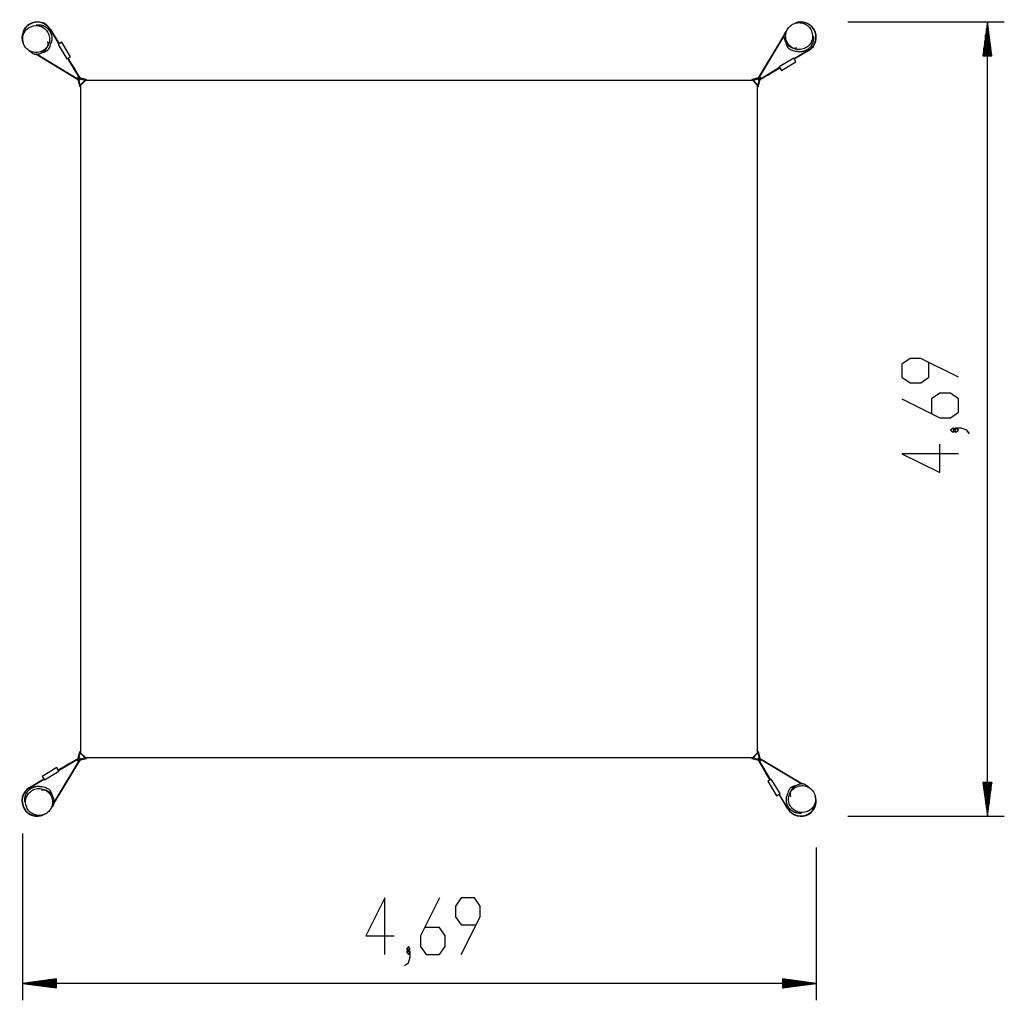
# Model space of a CAD drawing. Units: inches. Extents: x 70 to 141, y 89 to 214.
# Drawn here: x 74 to 132, y 89 to 147 of the extents above; entities that cross this region are included whole.
import ezdxf

# ---------------------------------------------------------------- set-up
doc = ezdxf.new("R2010")
doc.units = ezdxf.units.IN
doc.header["$MEASUREMENT"] = 0
doc.layers.add('Ebene 1', color=7, linetype='Continuous')

# ---------------------------------------------------------------- blocks, each defined once
blk = doc.blocks.new('block 2')
at = {"layer": 'Ebene 1', "color": 179, "lineweight": 25, "true_color": 0x1a171b}
for points in [[(74.805, 146.63), (74.86, 146.637), (74.897, 146.639), (74.933, 146.639)], [(74.933, 146.639), (74.958, 146.639), (74.982, 146.638), (75.007, 146.636), (75.031, 146.633), (75.055, 146.63), (75.079, 146.625), (75.098, 146.622), (75.117, 146.618), (75.135, 146.613), (75.153, 146.608), (75.172, 146.602), (75.191, 146.596), (75.209, 146.589), (75.228, 146.582), (75.246, 146.574), (75.264, 146.566), (75.283, 146.558), (75.3, 146.549), (75.318, 146.539), (75.336, 146.529), (75.354, 146.518), (75.371, 146.507), (75.387, 146.496), (75.405, 146.484), (75.421, 146.471), (75.437, 146.459), (75.453, 146.445), (75.468, 146.431), (75.483, 146.417), (75.498, 146.403), (75.512, 146.388), (75.526, 146.372), (75.54, 146.357), (75.553, 146.341), (75.566, 146.325), (75.578, 146.308), (75.59, 146.291), (75.601, 146.274), (75.612, 146.257), (75.623, 146.239), (75.633, 146.222), (75.642, 146.204), (75.651, 146.186), (75.659, 146.167), (75.668, 146.149), (75.675, 146.131), (75.682, 146.113), (75.688, 146.094), (75.694, 146.075), (75.7, 146.056), (75.705, 146.038), (75.71, 146.019), (75.713, 146), (75.717, 145.982), (75.723, 145.946), (75.727, 145.909), (75.729, 145.873), (75.73, 145.836), (75.729, 145.812), (75.728, 145.787), (75.726, 145.763), (75.723, 145.739), (75.72, 145.715), (75.716, 145.691), (75.712, 145.672), (75.708, 145.653), (75.699, 145.621)], [(120.682, 145.977), (120.68, 145.899), (120.669, 145.822), (120.651, 145.746), (120.626, 145.672), (120.594, 145.601), (120.554, 145.534), (120.509, 145.47), (120.457, 145.411), (120.4, 145.359), (120.338, 145.311), (120.271, 145.27), (120.201, 145.236), (120.128, 145.209), (120.052, 145.189), (119.975, 145.177), (119.897, 145.172), (119.819, 145.175), (119.741, 145.185), (119.665, 145.203), (119.591, 145.229), (119.519, 145.262), (119.451, 145.302), (119.388, 145.347), (119.329, 145.399), (119.276, 145.457), (119.229, 145.519), (119.188, 145.586), (119.153, 145.656), (119.126, 145.73), (119.106, 145.805), (119.094, 145.883), (119.089, 145.96), (119.092, 146.038), (119.102, 146.115), (119.12, 146.191), (119.146, 146.266), (119.178, 146.336), (119.217, 146.404), (119.262, 146.467), (119.314, 146.526), (119.371, 146.579), (119.433, 146.626), (119.5, 146.667), (119.569, 146.701), (119.643, 146.729), (119.719, 146.749), (119.796, 146.761), (119.874, 146.766), (119.953, 146.763), (120.03, 146.752), (120.106, 146.734), (120.18, 146.709), (120.252, 146.676), (120.319, 146.637), (120.383, 146.591), (120.442, 146.539), (120.495, 146.481), (120.542, 146.419), (120.583, 146.352), (120.618, 146.282), (120.665, 146.133), (120.682, 145.977), (120.682, 145.977)], [(122.756, 146.811), (132.01, 146.811)], [(131.01, 146.811), (130.747, 144.811)], [(131.01, 144.811), (131.01, 146.811)], [(131.01, 144.811), (131.01, 146.811)], [(131.273, 144.811), (131.01, 146.811)], [(131.01, 99.868), (131.01, 146.811)], [(74.792, 146.592), (74.871, 146.589), (74.948, 146.579), (75.024, 146.561), (75.098, 146.535), (75.168, 146.503), (75.236, 146.464), (75.299, 146.418), (75.358, 146.367), (75.411, 146.31), (75.458, 146.248), (75.499, 146.181), (75.534, 146.111), (75.561, 146.038), (75.58, 145.962), (75.593, 145.885), (75.598, 145.807), (75.595, 145.728), (75.584, 145.651), (75.566, 145.575), (75.541, 145.501), (75.507, 145.429), (75.468, 145.361), (75.422, 145.298), (75.37, 145.239), (75.312, 145.186), (75.25, 145.139), (75.184, 145.098), (75.113, 145.063), (75.04, 145.036), (74.965, 145.016), (74.887, 145.004), (74.809, 144.999), (74.731, 145.002), (74.654, 145.012), (74.578, 145.03), (74.504, 145.055), (74.433, 145.087), (74.365, 145.127), (74.302, 145.172), (74.244, 145.224), (74.19, 145.281), (74.143, 145.343), (74.102, 145.409), (74.068, 145.479), (74.041, 145.553), (74.021, 145.628), (74.008, 145.705), (74.004, 145.784), (74.006, 145.862), (74.017, 145.94), (74.035, 146.016), (74.061, 146.09), (74.093, 146.161), (74.133, 146.229), (74.179, 146.292), (74.231, 146.351), (74.288, 146.405), (74.35, 146.452), (74.417, 146.493), (74.488, 146.527), (74.636, 146.575), (74.792, 146.592), (74.792, 146.592)], [(75.237, 146.457), (75.23, 146.466)], [(75.631, 146.359), (76.146, 145.502)], [(75.649, 146.369), (76.163, 145.512)], [(119.218, 146.407), (119.181, 146.355), (119.147, 146.308), (119.112, 146.264), (119.081, 146.224), (119.056, 146.189), (119.035, 146.156), (119.018, 146.125), (119.005, 146.094), (118.995, 146.064), (118.988, 146.032), (118.984, 145.983)], [(130.908, 144.811), (130.908, 146.04)], [(130.959, 144.811), (130.959, 146.426)], [(131.061, 144.811), (131.061, 146.426)], [(131.111, 144.811), (131.111, 146.04)], [(74.814, 144.894), (74.873, 144.9), (74.908, 144.907), (74.953, 144.917), (74.991, 144.929), (75.042, 144.947), (75.063, 144.955), (75.089, 144.966), (75.111, 144.977), (75.137, 144.99), (75.184, 145.016), (75.234, 145.048), (75.28, 145.083), (75.322, 145.119), (75.341, 145.139), (75.358, 145.158), (75.376, 145.177), (75.39, 145.196), (75.42, 145.236), (75.441, 145.271), (75.461, 145.311), (75.475, 145.344), (75.488, 145.379), (75.497, 145.409), (75.507, 145.457), (75.51, 145.494), (75.511, 145.531), (75.508, 145.56), (75.504, 145.587), (75.498, 145.608), (75.491, 145.626), (75.485, 145.639), (75.473, 145.65)], [(75.172, 145.01), (75.204, 145.017), (75.231, 145.022), (75.252, 145.028), (75.287, 145.037), (75.317, 145.047), (75.352, 145.06), (75.382, 145.073), (75.416, 145.091), (75.445, 145.109), (75.476, 145.133), (75.503, 145.158), (75.531, 145.19), (75.556, 145.225), (75.581, 145.269), (75.603, 145.317), (75.626, 145.377), (75.648, 145.445), (75.674, 145.529), (75.7, 145.622)], [(76.317, 145.604), (76.103, 145.476)], [(76.103, 145.476), (76.617, 144.618)], [(76.831, 144.747), (76.317, 145.604)], [(117.465, 143.458), (118.986, 145.993)], [(117.482, 143.447), (118.985, 145.953)], [(118.985, 145.955), (118.99, 145.897), (118.997, 145.861), (119.007, 145.816), (119.019, 145.778), (119.037, 145.728), (119.046, 145.706), (119.057, 145.681), (119.067, 145.658), (119.08, 145.632), (119.106, 145.585), (119.138, 145.536), (119.173, 145.489), (119.21, 145.448), (119.229, 145.429), (119.248, 145.411), (119.267, 145.394), (119.286, 145.379), (119.327, 145.35), (119.362, 145.329), (119.401, 145.308), (119.434, 145.294), (119.469, 145.281), (119.5, 145.273), (119.547, 145.263), (119.584, 145.26), (119.621, 145.259), (119.65, 145.261), (119.677, 145.266), (119.698, 145.271), (119.717, 145.278), (119.729, 145.285), (119.74, 145.297)], [(119.1, 145.597), (119.107, 145.565), (119.112, 145.539), (119.118, 145.517), (119.128, 145.482), (119.137, 145.452), (119.15, 145.417), (119.163, 145.387), (119.181, 145.354), (119.199, 145.324), (119.223, 145.293), (119.248, 145.266), (119.281, 145.238), (119.316, 145.214), (119.359, 145.189), (119.407, 145.166), (119.468, 145.143), (119.535, 145.121), (119.619, 145.096), (119.713, 145.07)], [(120.73, 145.836), (120.729, 145.812), (120.728, 145.787), (120.726, 145.763), (120.723, 145.739), (120.72, 145.715), (120.716, 145.691), (120.712, 145.672), (120.708, 145.653), (120.703, 145.635), (120.698, 145.616), (120.692, 145.597), (120.686, 145.579), (120.68, 145.56), (120.672, 145.542), (120.665, 145.523), (120.657, 145.505), (120.648, 145.487), (120.639, 145.469), (120.629, 145.451), (120.619, 145.433), (120.608, 145.416), (120.597, 145.399), (120.586, 145.382), (120.574, 145.365), (120.561, 145.349), (120.549, 145.333), (120.535, 145.317), (120.521, 145.301), (120.507, 145.286), (120.493, 145.271), (120.478, 145.257), (120.463, 145.243), (120.447, 145.23), (120.431, 145.216), (120.415, 145.204), (120.399, 145.191), (120.382, 145.179), (120.364, 145.168), (120.347, 145.157), (120.33, 145.147), (120.312, 145.137), (120.294, 145.127), (120.276, 145.118), (120.258, 145.11), (120.24, 145.102), (120.221, 145.094), (120.202, 145.088), (120.184, 145.081), (120.165, 145.075), (120.147, 145.069), (120.128, 145.064), (120.109, 145.06), (120.091, 145.056), (120.072, 145.052), (120.036, 145.047), (120, 145.042), (119.963, 145.04), (119.927, 145.04), (119.902, 145.04), (119.877, 145.041), (119.853, 145.043), (119.829, 145.046), (119.805, 145.05), (119.781, 145.054), (119.762, 145.057), (119.743, 145.062), (119.712, 145.07)], [(120.547, 145.532), (120.556, 145.539)], [(120.72, 145.964), (120.727, 145.909), (120.729, 145.873), (120.73, 145.836)], [(130.857, 144.811), (130.857, 145.654)], [(131.162, 144.811), (131.162, 145.654)], [(74.362, 145.128), (74.415, 145.091), (74.461, 145.056), (74.506, 145.022), (74.546, 144.991), (74.58, 144.966), (74.614, 144.944), (74.644, 144.928), (74.676, 144.914), (74.705, 144.905), (74.738, 144.898), (74.787, 144.894)], [(77.312, 143.375), (74.776, 144.895)], [(77.322, 143.392), (74.819, 144.893)], [(120.449, 145.138), (119.592, 144.624)], [(120.46, 145.121), (119.602, 144.607)], [(130.756, 144.811), (130.756, 144.882)], [(130.756, 144.811), (130.756, 144.882)], [(130.807, 144.811), (130.807, 145.268)], [(131.213, 144.811), (131.213, 145.268)], [(131.264, 144.811), (131.264, 144.882)], [(131.264, 144.811), (131.264, 144.882)], [(76.617, 144.618), (76.831, 144.747)], [(76.66, 144.644), (77.377, 143.447)], [(76.677, 144.654), (77.394, 143.458)], [(76.694, 144.664), (76.9, 144.321), (77.05, 144.07), (77.106, 143.978)], [(119.566, 144.667), (118.708, 144.152)], [(118.837, 143.938), (119.695, 144.452)], [(119.695, 144.452), (119.566, 144.667)], [(130.747, 144.811), (131.273, 144.811)], [(77.106, 143.978), (77.088, 143.968)], [(118.734, 144.11), (117.537, 143.392)], [(118.744, 144.092), (117.548, 143.375)], [(118.755, 144.076), (118.412, 143.87), (118.161, 143.719), (118.068, 143.664)], [(118.708, 144.152), (118.837, 143.938)], [(77.265, 143.504), (77.248, 143.5), (77.241, 143.498)], [(77.241, 143.498), (77.259, 143.43)], [(77.272, 143.528), (77.27, 143.521), (77.265, 143.504)], [(77.265, 143.504), (77.3, 143.469)], [(77.266, 143.402), (77.37, 143.015)], [(77.339, 143.51), (77.272, 143.528)], [(77.3, 143.469), (77.376, 143.449)], [(77.321, 143.393), (77.3, 143.469)], [(77.408, 143.07), (77.327, 143.369)], [(77.755, 143.399), (77.367, 143.503)], [(77.401, 143.442), (77.7, 143.362)], [(77.7, 143.362), (77.408, 143.07)], [(77.713, 143.34), (77.43, 143.057)], [(77.748, 143.375), (77.7, 143.362)], [(117.147, 143.34), (77.713, 143.34)], [(77.748, 143.375), (77.753, 143.392), (77.755, 143.399)], [(77.766, 143.357), (77.761, 143.363), (77.748, 143.375)], [(77.748, 143.34), (77.766, 143.357)], [(117.112, 143.375), (117.099, 143.363), (117.094, 143.357)], [(117.094, 143.357), (117.112, 143.34)], [(117.493, 143.503), (117.105, 143.399)], [(117.105, 143.399), (117.107, 143.392), (117.112, 143.375)], [(117.112, 143.375), (117.16, 143.362)], [(117.43, 143.057), (117.147, 143.34)], [(117.16, 143.362), (117.459, 143.442)], [(117.452, 143.07), (117.16, 143.362)], [(117.533, 143.369), (117.452, 143.07)], [(117.484, 143.449), (117.559, 143.469)], [(117.489, 143.015), (117.593, 143.402)], [(117.588, 143.528), (117.52, 143.51)], [(117.559, 143.469), (117.539, 143.393)], [(117.595, 143.504), (117.559, 143.469)], [(117.595, 143.504), (117.59, 143.521), (117.588, 143.528)], [(117.619, 143.498), (117.612, 143.5), (117.595, 143.504)], [(117.6, 143.43), (117.619, 143.498)], [(118.068, 143.664), (118.058, 143.681)], [(77.394, 143.021), (77.378, 143.017), (77.37, 143.015)], [(77.408, 143.07), (77.394, 143.021)], [(77.394, 143.021), (77.407, 143.009), (77.412, 143.004)], [(77.412, 143.004), (77.43, 143.021)], [(77.43, 143.057), (77.43, 103.623)], [(117.43, 103.623), (117.43, 143.057)], [(117.43, 143.021), (117.447, 143.004)], [(117.465, 143.021), (117.453, 143.009), (117.447, 143.004)], [(117.452, 143.07), (117.465, 143.021)], [(117.465, 143.021), (117.482, 143.017), (117.489, 143.015)], [(129.31, 125.808), (127.079, 126.924), (126.441, 126.924), (125.963, 126.589), (125.963, 125.808), (126.441, 125.473), (127.079, 125.473), (127.557, 125.808), (127.557, 126.7)], [(125.963, 124.526), (128.194, 123.411), (128.831, 123.411), (129.31, 123.745), (129.31, 124.526), (128.831, 124.861), (128.194, 124.861), (127.716, 124.526), (127.716, 123.634)], [(129.15, 122.687), (128.991, 122.799), (128.831, 122.687), (128.991, 122.575), (129.15, 122.687), (129.15, 122.687)], [(129.947, 122.464), (129.788, 122.687), (129.469, 122.799), (129.15, 122.799), (128.991, 122.687), (129.15, 122.575), (129.31, 122.687), (129.15, 122.799)], [(129.31, 121.294), (125.963, 121.294), (128.194, 120.179), (128.194, 121.852)], [(77.37, 103.664), (77.266, 103.277)], [(77.327, 103.311), (77.408, 103.61)], [(77.394, 103.658), (77.378, 103.663), (77.37, 103.664)], [(77.394, 103.658), (77.407, 103.67), (77.412, 103.676)], [(77.408, 103.61), (77.394, 103.658)], [(77.408, 103.61), (77.7, 103.317)], [(77.43, 103.658), (77.412, 103.676)], [(77.43, 103.623), (77.713, 103.34)], [(117.147, 103.34), (117.43, 103.623)], [(117.16, 103.317), (117.452, 103.61)], [(117.447, 103.676), (117.43, 103.658)], [(117.447, 103.676), (117.453, 103.67), (117.465, 103.658)], [(117.465, 103.658), (117.452, 103.61)], [(117.452, 103.61), (117.533, 103.311)], [(117.465, 103.658), (117.482, 103.663), (117.489, 103.664)], [(117.593, 103.277), (117.489, 103.664)], [(77.377, 103.232), (75.874, 100.726)], [(77.394, 103.222), (75.874, 100.686)], [(76.105, 102.604), (76.448, 102.81), (76.7, 102.96), (76.791, 103.015)], [(76.115, 102.587), (77.312, 103.304)], [(76.126, 102.569), (77.322, 103.287)], [(76.791, 103.015), (76.802, 102.998)], [(77.259, 103.249), (77.241, 103.181)], [(77.241, 103.181), (77.248, 103.18), (77.265, 103.175)], [(77.265, 103.175), (77.3, 103.21)], [(77.272, 103.151), (77.27, 103.158), (77.265, 103.175)], [(77.272, 103.151), (77.339, 103.169)], [(77.3, 103.21), (77.321, 103.286)], [(77.376, 103.231), (77.3, 103.21)], [(77.367, 103.176), (77.755, 103.28)], [(77.7, 103.317), (77.401, 103.237)], [(77.7, 103.317), (77.748, 103.304)], [(77.713, 103.34), (117.147, 103.34)], [(77.766, 103.322), (77.748, 103.34)], [(77.748, 103.304), (77.761, 103.317), (77.766, 103.322)], [(77.755, 103.28), (77.753, 103.287), (77.748, 103.304)], [(117.112, 103.34), (117.094, 103.322)], [(117.094, 103.322), (117.099, 103.317), (117.112, 103.304)], [(117.105, 103.28), (117.107, 103.287), (117.112, 103.304)], [(117.105, 103.28), (117.493, 103.176)], [(117.112, 103.304), (117.16, 103.317)], [(117.16, 103.317), (117.459, 103.237)], [(118.183, 102.025), (117.465, 103.222)], [(118.2, 102.035), (117.482, 103.232)], [(117.484, 103.231), (117.559, 103.21)], [(117.52, 103.169), (117.588, 103.151)], [(117.537, 103.287), (120.041, 101.786)], [(117.539, 103.286), (117.559, 103.21)], [(117.548, 103.304), (120.083, 101.784)], [(117.559, 103.21), (117.595, 103.175)], [(117.595, 103.175), (117.59, 103.158), (117.588, 103.151)], [(117.595, 103.175), (117.612, 103.18), (117.619, 103.181)], [(117.619, 103.181), (117.6, 103.249)], [(76.023, 102.741), (75.165, 102.227)], [(75.294, 102.012), (76.151, 102.526)], [(76.151, 102.526), (76.023, 102.741)], [(117.754, 102.701), (117.771, 102.711)], [(118.166, 102.015), (117.96, 102.358), (117.81, 102.609), (117.754, 102.701)], [(74.4, 101.558), (75.258, 102.073)], [(74.41, 101.541), (75.268, 102.055)], [(75.165, 102.227), (75.294, 102.012)], [(118.243, 102.061), (118.028, 101.933)], [(118.028, 101.933), (118.543, 101.075)], [(118.757, 101.203), (118.243, 102.061)], [(130.747, 101.868), (131.01, 99.868)], [(131.273, 101.868), (130.747, 101.868)], [(130.756, 101.868), (130.756, 101.797)], [(130.756, 101.868), (130.756, 101.797)], [(130.807, 101.868), (130.807, 101.412)], [(130.857, 101.868), (130.857, 101.025)], [(130.908, 101.868), (130.908, 100.64)], [(130.959, 101.868), (130.959, 100.254)], [(131.01, 101.868), (131.01, 99.868)], [(131.01, 101.868), (131.01, 99.868)], [(131.01, 99.868), (131.273, 101.868)], [(131.061, 101.868), (131.061, 100.254)], [(131.111, 101.868), (131.111, 100.64)], [(131.162, 101.868), (131.162, 101.025)], [(131.213, 101.868), (131.213, 101.412)], [(131.264, 101.868), (131.264, 101.797)], [(131.264, 101.868), (131.264, 101.797)], [(74.13, 100.843), (74.13, 100.868), (74.132, 100.892), (74.133, 100.916), (74.136, 100.941), (74.14, 100.965), (74.144, 100.989), (74.148, 101.007), (74.152, 101.026), (74.157, 101.045), (74.162, 101.063), (74.168, 101.082), (74.174, 101.1), (74.18, 101.119), (74.187, 101.138), (74.195, 101.156), (74.203, 101.175), (74.212, 101.192), (74.221, 101.21), (74.23, 101.228), (74.241, 101.246), (74.251, 101.263), (74.262, 101.281), (74.274, 101.298), (74.286, 101.314), (74.298, 101.331), (74.311, 101.347), (74.324, 101.363), (74.338, 101.378), (74.352, 101.393), (74.367, 101.408), (74.382, 101.422), (74.397, 101.436), (74.413, 101.45), (74.428, 101.463), (74.445, 101.476), (74.461, 101.488), (74.478, 101.5), (74.495, 101.511), (74.512, 101.522), (74.53, 101.532), (74.548, 101.542), (74.565, 101.552), (74.584, 101.561), (74.602, 101.569), (74.62, 101.577), (74.639, 101.585), (74.657, 101.592), (74.676, 101.598), (74.694, 101.604), (74.713, 101.61), (74.732, 101.614), (74.75, 101.619), (74.769, 101.623), (74.788, 101.627), (74.824, 101.633), (74.86, 101.637), (74.897, 101.639), (74.933, 101.64), (74.958, 101.639), (74.982, 101.638), (75.007, 101.636), (75.031, 101.633), (75.055, 101.63), (75.079, 101.625), (75.098, 101.622), (75.117, 101.618), (75.148, 101.609)], [(74.177, 100.702), (74.18, 100.781), (74.19, 100.858), (74.209, 100.934), (74.234, 101.008), (74.266, 101.078), (74.305, 101.146), (74.351, 101.209), (74.403, 101.268), (74.46, 101.321), (74.522, 101.368), (74.588, 101.409), (74.659, 101.443), (74.732, 101.47), (74.807, 101.49), (74.885, 101.503), (74.963, 101.508), (75.041, 101.505), (75.119, 101.494), (75.195, 101.476), (75.269, 101.45), (75.34, 101.417), (75.408, 101.378), (75.471, 101.332), (75.53, 101.28), (75.584, 101.222), (75.631, 101.16), (75.672, 101.094), (75.706, 101.023), (75.734, 100.95), (75.753, 100.874), (75.766, 100.797), (75.771, 100.719), (75.768, 100.641), (75.757, 100.564), (75.74, 100.488), (75.715, 100.414), (75.682, 100.343), (75.643, 100.275), (75.597, 100.212), (75.546, 100.154), (75.489, 100.1), (75.426, 100.053), (75.36, 100.012), (75.29, 99.978), (75.217, 99.95), (75.141, 99.931), (75.064, 99.918), (74.986, 99.914), (74.907, 99.916), (74.83, 99.927), (74.754, 99.945), (74.679, 99.971), (74.608, 100.003), (74.541, 100.042), (74.477, 100.089), (74.418, 100.141), (74.365, 100.198), (74.318, 100.26), (74.276, 100.327), (74.242, 100.398), (74.195, 100.546), (74.177, 100.702), (74.177, 100.702)], [(75.875, 100.724), (75.869, 100.782), (75.863, 100.818), (75.852, 100.863), (75.841, 100.901), (75.823, 100.952), (75.814, 100.973), (75.803, 100.999), (75.793, 101.021), (75.78, 101.047), (75.753, 101.094), (75.721, 101.144), (75.686, 101.19), (75.65, 101.231), (75.631, 101.251), (75.612, 101.268), (75.592, 101.285), (75.574, 101.3), (75.533, 101.329), (75.498, 101.351), (75.459, 101.371), (75.426, 101.385), (75.39, 101.398), (75.36, 101.406), (75.313, 101.416), (75.276, 101.42), (75.239, 101.42), (75.21, 101.418), (75.182, 101.414), (75.161, 101.408), (75.143, 101.401), (75.13, 101.394), (75.119, 101.382)], [(75.759, 101.082), (75.753, 101.114), (75.747, 101.14), (75.742, 101.162), (75.732, 101.197), (75.723, 101.227), (75.71, 101.262), (75.696, 101.292), (75.679, 101.325), (75.66, 101.355), (75.637, 101.386), (75.611, 101.413), (75.579, 101.441), (75.544, 101.466), (75.5, 101.491), (75.452, 101.513), (75.392, 101.536), (75.325, 101.558), (75.241, 101.583), (75.147, 101.61)], [(119.687, 101.669), (119.655, 101.663), (119.629, 101.657), (119.608, 101.652), (119.572, 101.642), (119.542, 101.632), (119.508, 101.62), (119.477, 101.606), (119.444, 101.589), (119.415, 101.57), (119.384, 101.547), (119.356, 101.521), (119.328, 101.489), (119.304, 101.454), (119.279, 101.41), (119.256, 101.362), (119.233, 101.302), (119.211, 101.235), (119.186, 101.151), (119.16, 101.057)], [(120.067, 100.087), (119.989, 100.09), (119.912, 100.1), (119.836, 100.119), (119.762, 100.144), (119.691, 100.176), (119.624, 100.215), (119.561, 100.261), (119.502, 100.313), (119.449, 100.37), (119.401, 100.431), (119.361, 100.498), (119.326, 100.568), (119.299, 100.642), (119.279, 100.717), (119.267, 100.795), (119.262, 100.872), (119.265, 100.951), (119.275, 101.029), (119.294, 101.105), (119.319, 101.179), (119.352, 101.25), (119.392, 101.318), (119.437, 101.381), (119.49, 101.44), (119.547, 101.493), (119.609, 101.54), (119.676, 101.582), (119.747, 101.616), (119.82, 101.643), (119.895, 101.663), (119.973, 101.675), (120.051, 101.681), (120.128, 101.678), (120.206, 101.668), (120.282, 101.65), (120.356, 101.624), (120.427, 101.592), (120.494, 101.552), (120.558, 101.507), (120.616, 101.456), (120.669, 101.398), (120.716, 101.336), (120.757, 101.27), (120.792, 101.2), (120.819, 101.126), (120.839, 101.051), (120.852, 100.974), (120.856, 100.896), (120.853, 100.817), (120.843, 100.74), (120.825, 100.664), (120.799, 100.589), (120.766, 100.518), (120.727, 100.45), (120.681, 100.387), (120.629, 100.328), (120.572, 100.275), (120.509, 100.227), (120.443, 100.186), (120.372, 100.152), (120.223, 100.105), (120.067, 100.087), (120.067, 100.087)], [(120.046, 101.785), (119.987, 101.779), (119.951, 101.773), (119.907, 101.762), (119.868, 101.751), (119.818, 101.733), (119.796, 101.724), (119.771, 101.713), (119.748, 101.703), (119.723, 101.689), (119.676, 101.663), (119.626, 101.631), (119.58, 101.596), (119.538, 101.56), (119.519, 101.54), (119.501, 101.522), (119.485, 101.502), (119.47, 101.484), (119.44, 101.443), (119.419, 101.407), (119.399, 101.369), (119.384, 101.336), (119.372, 101.3), (119.363, 101.27), (119.354, 101.223), (119.349, 101.186), (119.349, 101.149), (119.351, 101.12), (119.356, 101.092), (119.362, 101.071), (119.369, 101.053), (119.375, 101.04), (119.387, 101.029)], [(120.497, 101.551), (120.445, 101.589), (120.399, 101.623), (120.354, 101.657), (120.314, 101.688), (120.28, 101.713), (120.246, 101.735), (120.216, 101.752), (120.184, 101.765), (120.155, 101.774), (120.122, 101.782), (120.073, 101.785)], [(74.14, 100.715), (74.133, 100.77), (74.131, 100.807), (74.13, 100.843)], [(74.313, 101.147), (74.303, 101.14)], [(75.642, 100.272), (75.679, 100.325), (75.713, 100.371), (75.748, 100.416), (75.779, 100.456), (75.803, 100.49), (75.825, 100.523), (75.842, 100.554), (75.855, 100.586), (75.865, 100.615), (75.872, 100.648), (75.876, 100.697)], [(118.543, 101.075), (118.757, 101.203)], [(119.211, 100.31), (118.697, 101.168)], [(119.228, 100.32), (118.714, 101.178)], [(119.927, 100.04), (119.902, 100.04), (119.877, 100.041), (119.853, 100.043), (119.829, 100.046), (119.805, 100.05), (119.781, 100.053), (119.762, 100.058), (119.743, 100.062), (119.725, 100.066), (119.706, 100.072), (119.687, 100.077), (119.669, 100.083), (119.65, 100.09), (119.632, 100.097), (119.614, 100.105), (119.595, 100.113), (119.577, 100.122), (119.559, 100.131), (119.541, 100.14), (119.523, 100.151), (119.506, 100.161), (119.489, 100.172), (119.472, 100.184), (119.456, 100.196), (119.439, 100.208), (119.423, 100.221), (119.407, 100.234), (119.392, 100.248), (119.376, 100.262), (119.362, 100.276), (119.347, 100.291), (119.333, 100.307), (119.32, 100.323), (119.306, 100.338), (119.294, 100.355), (119.282, 100.371), (119.27, 100.388), (119.258, 100.405), (119.248, 100.422), (119.237, 100.44), (119.227, 100.458), (119.218, 100.476), (119.209, 100.493), (119.2, 100.511), (119.192, 100.53), (119.185, 100.549), (119.178, 100.567), (119.171, 100.586), (119.166, 100.604), (119.16, 100.623), (119.155, 100.642), (119.15, 100.66), (119.146, 100.679), (119.142, 100.698), (119.137, 100.734), (119.133, 100.77), (119.131, 100.807), (119.13, 100.843), (119.13, 100.868), (119.132, 100.892), (119.133, 100.916), (119.136, 100.941), (119.14, 100.965), (119.144, 100.989), (119.148, 101.007), (119.152, 101.026), (119.16, 101.058)], [(119.622, 100.223), (119.63, 100.213)], [(120.054, 100.049), (120, 100.042), (119.963, 100.04), (119.927, 100.04)], [(122.756, 99.868), (132.01, 99.868)], [(73.997, 98.846), (73.997, 88.992)], [(120.902, 98.014), (120.902, 88.992)], [(95.404, 91.692), (95.404, 95.038), (94.289, 92.807), (95.962, 92.807)], [(98.636, 95.038), (97.52, 92.807), (97.52, 92.17), (97.855, 91.692), (98.636, 91.692), (98.971, 92.17), (98.971, 92.807), (98.636, 93.285), (97.744, 93.285)], [(99.918, 91.692), (101.033, 93.923), (101.033, 94.561), (100.699, 95.038), (99.918, 95.038), (99.583, 94.561), (99.583, 93.923), (99.918, 93.445), (100.81, 93.445)], [(96.574, 91.054), (96.797, 91.213), (96.909, 91.532), (96.909, 91.851), (96.797, 92.01), (96.685, 91.851), (96.797, 91.692), (96.909, 91.851)], [(96.797, 91.851), (96.909, 92.01), (96.797, 92.17), (96.685, 92.01), (96.797, 91.851), (96.797, 91.851)], [(75.997, 90.255), (73.997, 89.992)], [(75.997, 90.195), (75.541, 90.195)], [(75.997, 90.246), (75.926, 90.246)], [(75.997, 90.246), (75.926, 90.246)], [(75.997, 89.728), (75.997, 90.255)], [(118.902, 90.255), (118.902, 89.728)], [(120.902, 89.992), (118.902, 90.255)], [(118.902, 90.246), (118.973, 90.246)], [(118.902, 90.246), (118.973, 90.246)], [(118.902, 90.195), (119.358, 90.195)], [(75.997, 89.992), (73.997, 89.992)], [(75.997, 89.992), (73.997, 89.992)], [(73.997, 89.992), (75.997, 89.728)], [(120.902, 89.992), (73.997, 89.992)], [(75.997, 90.042), (74.383, 90.042)], [(75.997, 89.941), (74.383, 89.941)], [(75.997, 90.093), (74.769, 90.093)], [(75.997, 89.89), (74.769, 89.89)], [(75.997, 90.144), (75.155, 90.144)], [(75.997, 89.839), (75.155, 89.839)], [(75.997, 89.788), (75.541, 89.788)], [(75.997, 89.738), (75.926, 89.738)], [(75.997, 89.738), (75.926, 89.738)], [(118.902, 90.144), (119.744, 90.144)], [(118.902, 90.093), (120.13, 90.093)], [(118.902, 90.042), (120.516, 90.042)], [(118.902, 89.992), (120.902, 89.992)], [(118.902, 89.992), (120.902, 89.992)], [(118.902, 89.728), (120.902, 89.992)], [(118.902, 89.941), (120.516, 89.941)], [(118.902, 89.89), (120.13, 89.89)], [(118.902, 89.839), (119.744, 89.839)], [(118.902, 89.788), (119.358, 89.788)], [(118.902, 89.738), (118.973, 89.738)], [(118.902, 89.738), (118.973, 89.738)]]:
    blk.add_lwpolyline(points, dxfattribs=at)
for points in [[(75.649, 146.369), (75.39, 146.8), (74.831, 146.94), (74.4, 146.682), (74.016, 146.452), (73.856, 145.97), (74.026, 145.556)], [(75.631, 146.359), (75.379, 146.78), (74.832, 146.917), (74.41, 146.665), (74.058, 146.453), (73.895, 146.024), (74.02, 145.632)], [(120.459, 145.121), (120.89, 145.379), (121.03, 145.939), (120.772, 146.369), (120.542, 146.753), (120.061, 146.913), (119.646, 146.743)], [(120.449, 145.138), (120.87, 145.391), (121.008, 145.938), (120.755, 146.359), (120.544, 146.711), (120.114, 146.874), (119.723, 146.75)], [(77.272, 143.528), (77.258, 143.532), (77.245, 143.524), (77.241, 143.511), (77.24, 143.506), (77.24, 143.502), (77.241, 143.498)], [(77.312, 143.375), (77.34, 143.358), (77.377, 143.367), (77.394, 143.396), (77.406, 143.415), (77.406, 143.438), (77.394, 143.458)], [(77.322, 143.392), (77.341, 143.381), (77.366, 143.387), (77.377, 143.406), (77.385, 143.419), (77.385, 143.435), (77.377, 143.447)], [(117.105, 143.399), (117.092, 143.395), (117.084, 143.382), (117.088, 143.369), (117.089, 143.364), (117.091, 143.36), (117.094, 143.357)], [(117.465, 143.458), (117.448, 143.429), (117.458, 143.392), (117.486, 143.375), (117.505, 143.364), (117.528, 143.364), (117.548, 143.375)], [(117.482, 143.447), (117.471, 143.428), (117.477, 143.403), (117.496, 143.392), (117.509, 143.385), (117.525, 143.385), (117.537, 143.392)], [(117.62, 143.504), (117.62, 143.518), (117.608, 143.53), (117.595, 143.53), (117.592, 143.53), (117.59, 143.529), (117.588, 143.528)], [(77.37, 143.015), (77.374, 143.002), (77.388, 142.994), (77.401, 142.997), (77.405, 142.999), (77.409, 143.001), (77.412, 143.004)], [(117.447, 143.004), (117.457, 142.994), (117.473, 142.994), (117.483, 143.004), (117.486, 143.007), (117.488, 143.011), (117.489, 143.015)], [(77.412, 103.676), (77.403, 103.685), (77.387, 103.685), (77.377, 103.676), (77.374, 103.673), (77.372, 103.668), (77.37, 103.664)], [(117.489, 103.664), (117.486, 103.678), (117.472, 103.686), (117.459, 103.682), (117.455, 103.681), (117.451, 103.679), (117.447, 103.676)], [(77.241, 103.181), (77.237, 103.168), (77.245, 103.154), (77.259, 103.151), (77.263, 103.15), (77.267, 103.15), (77.272, 103.151)], [(77.394, 103.222), (77.411, 103.25), (77.402, 103.287), (77.374, 103.304), (77.355, 103.316), (77.331, 103.316), (77.312, 103.304)], [(77.377, 103.232), (77.388, 103.251), (77.382, 103.276), (77.363, 103.287), (77.351, 103.295), (77.335, 103.295), (77.322, 103.287)], [(117.094, 103.322), (117.084, 103.312), (117.084, 103.296), (117.094, 103.287), (117.097, 103.284), (117.101, 103.282), (117.105, 103.28)], [(117.548, 103.304), (117.519, 103.322), (117.482, 103.312), (117.465, 103.284), (117.454, 103.265), (117.454, 103.241), (117.465, 103.222)], [(117.537, 103.287), (117.518, 103.298), (117.494, 103.292), (117.482, 103.273), (117.475, 103.261), (117.475, 103.245), (117.482, 103.232)], [(117.588, 103.151), (117.602, 103.147), (117.615, 103.155), (117.619, 103.169), (117.619, 103.171), (117.62, 103.173), (117.62, 103.175)], [(74.4, 101.558), (73.969, 101.3), (73.829, 100.74), (74.087, 100.31), (74.318, 99.926), (74.799, 99.766), (75.213, 99.936)], [(74.41, 101.541), (73.989, 101.289), (73.852, 100.741), (74.105, 100.32), (74.316, 99.967), (74.745, 99.805), (75.137, 99.93)], [(119.211, 100.31), (119.47, 99.879), (120.029, 99.739), (120.459, 99.997), (120.844, 100.228), (121.004, 100.709), (120.833, 101.124)], [(119.228, 100.32), (119.481, 99.899), (120.028, 99.762), (120.449, 100.015), (120.802, 100.226), (120.964, 100.655), (120.84, 101.047)]]:
    blk.add_open_spline(points, degree=3, knots=[0, 0, 0, 0, 1, 1, 1, 2, 2, 2, 2], dxfattribs=at)
for points in [[(77.773, 143.375), (77.773, 143.386), (77.766, 143.396), (77.755, 143.399)], [(77.766, 143.357), (77.771, 143.362), (77.773, 143.368), (77.773, 143.375)], [(117.619, 143.498), (117.619, 143.5), (117.62, 143.502), (117.62, 143.504)], [(77.755, 103.28), (77.766, 103.283), (77.773, 103.293), (77.773, 103.304)], [(77.773, 103.304), (77.773, 103.311), (77.771, 103.317), (77.766, 103.322)], [(117.62, 103.175), (117.62, 103.177), (117.619, 103.179), (117.619, 103.181)]]:
    blk.add_open_spline(points, degree=3, dxfattribs=at)

msp = doc.modelspace()

# ---------------------------------------------------------------- block references
at = {"layer": 'Ebene 1'}
msp.add_blockref('block 2', (0, 0), dxfattribs=at)

doc.saveas('drawing.dxf')
